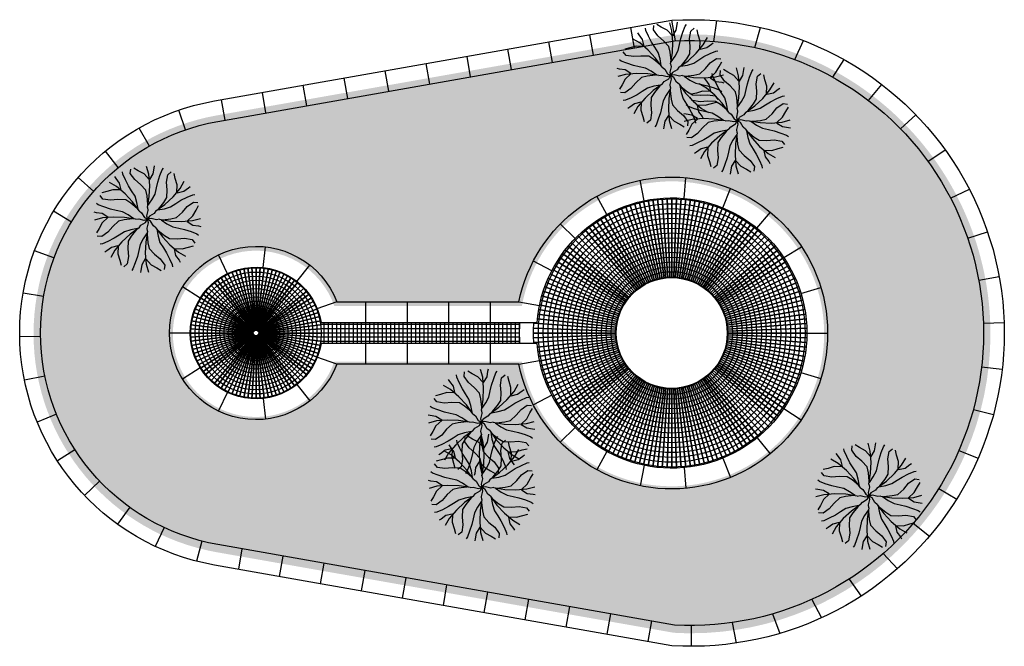
# Model space of a CAD drawing. Units: metres. Extents: x 12641 to 32874, y 21279 to 43894.
# Drawn here: x 17866 to 17873, y 21815 to 21820 of the extents above; entities that cross this region are included whole.
import ezdxf

# ---------------------------------------------------------------- set-up
doc = ezdxf.new("R2010")
doc.units = ezdxf.units.M
doc.layers.add('FOUNTAIN', color=120, linetype='Continuous')
doc.layers.add('TREES', color=94, linetype='Continuous')

# ---------------------------------------------------------------- blocks, each defined once
blk = doc.blocks.new('BRANCHZ', base_point=(0.5, 0.5))
for p, q in [((0.8758, 0.6211), (0.9341, 0.6629)), ((0.9341, 0.6629), (0.9759, 0.6586)), ((0.7756, 0.5166), (0.8297, 0.5667)), ((0.8297, 0.5667), (0.8758, 0.6211)), ((0.9298, 0.5334), (0.9591, 0.5878)), ((0.9591, 0.5878), (0.9842, 0.6293)), ((0.5334, 0.5083), (0.5, 0.5)), ((0.5835, 0.4958), (0.5335, 0.5083)), ((0.6126, 0.5001), (0.5835, 0.4958)), ((0.6126, 0.5001), (0.717, 0.4833)), ((0.6294, 0.4958), (0.6837, 0.4582)), ((0.6416, 0.496), (0.7213, 0.5041)), ((0.717, 0.4833), (0.8214, 0.479)), ((0.7213, 0.5041), (0.7756, 0.5166)), ((0.8214, 0.479), (0.9258, 0.4876)), ((0.8758, 0.4833), (0.9298, 0.5334)), ((0.8758, 0.479), (0.9298, 0.4457)), ((0.9258, 0.4876), (1.001, 0.5083)), ((0.6837, 0.4582), (0.7381, 0.4289)), ((0.7381, 0.4289), (0.7964, 0.4164)), ((0.7964, 0.4164), (0.8507, 0.4039)), ((0.8507, 0.4039), (0.9133, 0.3831)), ((0.9133, 0.3831), (0.9674, 0.3623)), ((0.9298, 0.4457), (0.9842, 0.4375)), ((0.9842, 0.4375), (1.005, 0.4332)), ((0.9674, 0.3623), (0.9842, 0.3498))]:
    blk.add_line(p, q)
blk = doc.blocks.new('treez')
at = {"xscale": 1.0159998984, "yscale": 1.0159998984, "zscale": 1.0159998984}
for rotation in [90, 45, 135, 180, 225, 315, 270]:
    blk.add_blockref('BRANCHZ', (0, 0), dxfattribs=dict(at, rotation=rotation))
blk.add_blockref('BRANCHZ', (0, 0), dxfattribs=at)

msp = doc.modelspace()

# ---------------------------------------------------------------- hatches: boundary and pattern name
at = {"layer": 'FOUNTAIN', "linetype": 'Continuous'}
h = msp.add_hatch(dxfattribs=at)
h.set_pattern_fill('AR-SAND', color=129, scale=0.05, angle=270, style=0)
h.set_pattern_definition([(307.5, (17995.2945, 21899.739485), (0.09634119, 0.003149668), [0, -0.076, 0, -0.085, 0, -0.08125]), (277.5, (17995.2945, 21899.73948), (0.1411073, -0.08848884), [0, -0.041, 0, -0.0685, 0, -0.02625]), (237.5, (17995.2945, 21899.800985), (0.000282953, -0.155707093), [0, -0.025, 0, -0.09, 0, -0.1175]), (227.5, (17995.2945, 21899.80098), (0.04388378, -0.15030633), [0, -0.0125, 0, -0.059, 0, -0.0675])])
h.paths.add_polyline_path([(17872.1615, 21817.2929), (17873.3615, 21817.2929, 0.431427), (17871.075, 21819.4496), (17867.7784, 21818.8686, 0.363995), (17866.4561, 21817.2929), (17867.4615, 21817.2929, -0.843039), (17868.6272, 21817.4929), (17869.9798, 21817.4929, -0.91252)])
h.paths.add_polyline_path([(17869.9798, 21817.0929), (17868.6272, 21817.0929, -0.843039), (17867.4615, 21817.2929), (17866.4561, 21817.2929, 0.363995), (17867.7784, 21815.7172), (17871.075, 21815.1363, 0.014604), (17871.2011, 21815.1326, 0.412784), (17873.3615, 21817.2828, 0.001169), (17873.3615, 21817.2929), (17872.1615, 21817.2929, -0.91252)])

# ---------------------------------------------------------------- linework, layer by layer
for p, q in [((17871.0877, 21819.4061), (17871.0616, 21819.5547)), ((17871.366, 21819.4027), (17871.3875, 21819.5515)), ((17870.4967, 21819.3028), (17870.4707, 21819.4505)), ((17870.7922, 21819.3549), (17870.7661, 21819.5026)), ((17871.6611, 21819.3585), (17871.7031, 21819.5028)), ((17870.2013, 21819.2508), (17870.1752, 21819.3985)), ((17871.9495, 21819.2721), (17872.0112, 21819.4091)), ((17869.6104, 21819.1466), (17869.5843, 21819.2943)), ((17869.9058, 21819.1987), (17869.8798, 21819.3464)), ((17869.3149, 21819.0945), (17869.2889, 21819.2423)), ((17872.2248, 21819.1443), (17872.3049, 21819.2714)), ((17869.0195, 21819.0425), (17868.9934, 21819.1902)), ((17868.4286, 21818.9383), (17868.4025, 21819.0861)), ((17868.724, 21818.9904), (17868.698, 21819.1381)), ((17872.4808, 21818.977), (17872.5778, 21819.0916)), ((17868.1331, 21818.8863), (17868.1071, 21819.034)), ((17867.8377, 21818.8342), (17867.8117, 21818.9819)), ((17867.5532, 21818.7649), (17867.5045, 21818.9068)), ((17872.7113, 21818.7729), (17872.8233, 21818.8729)), ((17867.2917, 21818.6472), (17867.2177, 21818.7776)), ((17867.0674, 21818.4926), (17866.9745, 21818.6111)), ((17872.9108, 21818.536), (17873.0356, 21818.6194)), ((17866.8905, 21818.3205), (17866.7771, 21818.4218)), ((17870.8636, 21818.2535), (17870.8331, 21818.4004)), ((17871.1505, 21818.2698), (17871.1642, 21818.4191)), ((17871.4298, 21818.2016), (17871.4864, 21818.3405)), ((17873.0742, 21818.2711), (17873.2094, 21818.3363)), ((17870.5938, 21818.1543), (17870.5218, 21818.2859)), ((17866.7289, 21818.0996), (17866.6009, 21818.1769)), ((17871.6766, 21818.0553), (17871.7736, 21818.1698)), ((17870.3647, 21817.9808), (17870.2575, 21818.0857)), ((17873.1972, 21817.9839), (17873.3401, 21818.0296)), ((17866.6036, 21817.84), (17866.4634, 21817.8923)), ((17868.1138, 21817.7709), (17868.1303, 21817.92)), ((17871.87, 21817.8438), (17871.9988, 21817.921)), ((17867.8549, 21817.7265), (17867.7896, 21817.8616)), ((17870.1961, 21817.7479), (17870.063, 21817.817)), ((17868.3567, 21817.671), (17868.4499, 21817.7885)), ((17873.2767, 21817.6808), (17873.4245, 21817.7062)), ((17866.5286, 21817.5618), (17866.381, 21817.5872)), ((17867.6592, 21817.5513), (17867.5321, 21817.631)), ((17871.9941, 21817.5831), (17872.1376, 21817.6269)), ((17868.6446, 21817.5238), (17868.4992, 21817.4724)), ((17868.8514, 21817.5238), (17868.8514, 21817.3738)), ((17869.1514, 21817.5238), (17869.1514, 21817.3738)), ((17869.4514, 21817.5238), (17869.4514, 21817.3738)), ((17869.7514, 21817.5238), (17869.7514, 21817.3592)), ((17869.9592, 21817.5238), (17870.1068, 21817.4965)), ((17873.3104, 21817.3689), (17873.4603, 21817.3735)), ((17866.5063, 21817.2745), (17866.3564, 21817.2722)), ((17867.5865, 21817.2988), (17867.4365, 21817.2988)), ((17872.0365, 21817.2988), (17872.1865, 21817.2988)), ((17868.8514, 21817.2238), (17868.8514, 21817.0738)), ((17869.1514, 21817.2238), (17869.1514, 21817.0738)), ((17869.4514, 21817.2238), (17869.4514, 21817.0738)), ((17869.7514, 21817.2238), (17869.7514, 21817.0738)), ((17868.6446, 21817.0738), (17868.4997, 21817.1251)), ((17869.9592, 21817.0738), (17870.1068, 21817.1011)), ((17867.6592, 21817.0464), (17867.5321, 21816.9666)), ((17873.2974, 21817.0553), (17873.4465, 21817.039)), ((17866.5376, 21816.988), (17866.3906, 21816.958)), ((17871.9941, 21817.0145), (17872.1376, 21816.9708)), ((17868.3567, 21816.9267), (17868.4499, 21816.8092)), ((17867.8549, 21816.8711), (17867.7896, 21816.7361)), ((17868.1138, 21816.8267), (17868.1303, 21816.6776)), ((17870.1961, 21816.8497), (17870.063, 21816.7806)), ((17871.8707, 21816.755), (17871.9952, 21816.6713)), ((17873.2382, 21816.7473), (17873.3836, 21816.7104)), ((17866.6213, 21816.7123), (17866.4824, 21816.6556)), ((17870.3647, 21816.6169), (17870.2575, 21816.512)), ((17871.677, 21816.5426), (17871.7717, 21816.4263)), ((17866.7547, 21816.4569), (17866.6285, 21816.3754)), ((17873.1342, 21816.4522), (17873.2731, 21816.3954)), ((17870.5938, 21816.4433), (17870.5218, 21816.3117)), ((17871.4298, 21816.396), (17871.4864, 21816.2572)), ((17870.8636, 21816.3441), (17870.8331, 21816.1973)), ((17871.1505, 21816.3279), (17871.1642, 21816.1785)), ((17866.933, 21816.2306), (17866.824, 21816.1271)), ((17872.9883, 21816.1765), (17873.118, 21816.1009)), ((17867.15, 21816.0412), (17867.062, 21815.9192)), ((17867.3984, 21815.8953), (17867.3345, 21815.759)), ((17872.8042, 21815.9263), (17872.9221, 21815.8334)), ((17867.6695, 21815.7978), (17867.6319, 21815.6521)), ((17867.9599, 21815.7419), (17867.9339, 21815.5942)), ((17868.2554, 21815.6898), (17868.2293, 21815.5421)), ((17872.5867, 21815.707), (17872.6905, 21815.5985)), ((17868.5508, 21815.6378), (17868.5247, 21815.4898)), ((17868.8463, 21815.5857), (17868.8202, 21815.4377)), ((17869.1417, 21815.5336), (17869.1156, 21815.3858)), ((17869.4371, 21815.4816), (17869.4111, 21815.3337)), ((17872.3411, 21815.5228), (17872.4288, 21815.4009)), ((17869.7326, 21815.4295), (17869.7065, 21815.2815)), ((17870.028, 21815.3774), (17870.0019, 21815.2294)), ((17870.3235, 21815.3254), (17870.2974, 21815.1774)), ((17872.0733, 21815.3771), (17872.1433, 21815.2442)), ((17870.6189, 21815.2733), (17870.5928, 21815.1253)), ((17871.7897, 21815.2722), (17871.8405, 21815.1308)), ((17870.9144, 21815.2212), (17870.8883, 21815.0732)), ((17871.2011, 21815.1885), (17871.2011, 21815.0385)), ((17871.4965, 21815.2092), (17871.5272, 21815.0621))]:
    msp.add_line(p, q, dxfattribs=at)
at = {"layer": 'FOUNTAIN', "color": 156, "linetype": 'Continuous'}
for p, q in [((17870.9379, 21817.6792), (17870.7602, 21818.2261)), ((17870.7602, 21818.2261), (17870.9379, 21817.6792)), ((17870.9513, 21817.6833), (17870.7928, 21818.2361)), ((17870.7928, 21818.2361), (17870.9513, 21817.6833)), ((17870.9647, 21817.6869), (17870.8256, 21818.2449)), ((17870.8256, 21818.2449), (17870.9647, 21817.6869)), ((17870.9783, 21817.6901), (17870.8588, 21818.2525)), ((17870.8588, 21818.2525), (17870.9783, 21817.6901)), ((17870.9921, 21817.6928), (17870.8922, 21818.259)), ((17870.8922, 21818.259), (17870.9921, 21817.6928)), ((17871.0058, 21817.6949), (17870.9258, 21818.2643)), ((17870.9258, 21818.2643), (17871.0058, 21817.6949)), ((17871.0197, 21817.6966), (17870.9596, 21818.2685)), ((17870.9596, 21818.2685), (17871.0197, 21817.6966)), ((17871.0336, 21817.6979), (17870.9935, 21818.2715)), ((17870.9935, 21818.2715), (17871.0336, 21817.6979)), ((17871.0476, 21817.6986), (17871.0275, 21818.2732)), ((17871.0275, 21818.2732), (17871.0476, 21817.6986)), ((17871.0615, 21817.6988), (17871.0615, 21818.2738)), ((17871.0615, 21818.2738), (17871.0615, 21817.6988)), ((17871.0755, 21817.6986), (17871.0955, 21818.2732)), ((17871.0955, 21818.2732), (17871.0755, 21817.6986)), ((17871.0894, 21817.6979), (17871.1295, 21818.2715)), ((17871.1295, 21818.2715), (17871.0894, 21817.6979)), ((17871.1033, 21817.6966), (17871.1634, 21818.2685)), ((17871.1634, 21818.2685), (17871.1033, 21817.6966)), ((17871.1172, 21817.6949), (17871.1972, 21818.2643)), ((17871.1972, 21818.2643), (17871.1172, 21817.6949)), ((17871.131, 21817.6928), (17871.2308, 21818.259)), ((17871.2308, 21818.259), (17871.131, 21817.6928)), ((17871.1447, 21817.6901), (17871.2642, 21818.2525)), ((17871.2642, 21818.2525), (17871.1447, 21817.6901)), ((17871.1583, 21817.6869), (17871.2974, 21818.2449)), ((17871.2974, 21818.2449), (17871.1583, 21817.6869)), ((17871.1718, 21817.6833), (17871.3303, 21818.2361)), ((17871.3303, 21818.2361), (17871.1718, 21817.6833)), ((17871.1851, 21817.6792), (17871.3628, 21818.2261)), ((17871.3628, 21818.2261), (17871.1851, 21817.6792)), ((17870.8737, 21817.652), (17870.6038, 21818.1597)), ((17870.6038, 21818.1597), (17870.8737, 21817.652)), ((17870.8862, 21817.6583), (17870.6341, 21818.1752)), ((17870.6341, 21818.1752), (17870.8862, 21817.6583)), ((17870.8988, 21817.6642), (17870.6649, 21818.1895)), ((17870.6649, 21818.1895), (17870.8988, 21817.6642)), ((17870.9117, 21817.6697), (17870.6963, 21818.2028)), ((17870.6963, 21818.2028), (17870.9117, 21817.6697)), ((17870.9247, 21817.6747), (17870.728, 21818.215)), ((17870.728, 21818.215), (17870.9247, 21817.6747)), ((17871.1983, 21817.6747), (17871.395, 21818.215)), ((17871.395, 21818.215), (17871.1983, 21817.6747)), ((17871.2114, 21817.6697), (17871.4268, 21818.2028)), ((17871.4268, 21818.2028), (17871.2114, 21817.6697)), ((17871.2242, 21817.6642), (17871.4581, 21818.1895)), ((17871.4581, 21818.1895), (17871.2242, 21817.6642)), ((17871.2369, 21817.6583), (17871.4889, 21818.1752)), ((17871.4889, 21818.1752), (17871.2369, 21817.6583)), ((17871.2493, 21817.652), (17871.5192, 21818.1597)), ((17871.5192, 21818.1597), (17871.2493, 21817.652)), ((17870.8264, 21817.6224), (17870.4884, 21818.0876)), ((17870.4884, 21818.0876), (17870.8264, 21817.6224)), ((17870.8378, 21817.6304), (17870.5163, 21818.1071)), ((17870.5163, 21818.1071), (17870.8378, 21817.6304)), ((17870.8495, 21817.638), (17870.5448, 21818.1257)), ((17870.5448, 21818.1257), (17870.8495, 21817.638)), ((17870.8615, 21817.6452), (17870.574, 21818.1432)), ((17870.574, 21818.1432), (17870.8615, 21817.6452)), ((17871.2615, 21817.6452), (17871.549, 21818.1432)), ((17871.549, 21818.1432), (17871.2615, 21817.6452)), ((17871.2735, 21817.638), (17871.5782, 21818.1257)), ((17871.5782, 21818.1257), (17871.2735, 21817.638)), ((17871.2852, 21817.6304), (17871.6067, 21818.1071)), ((17871.6067, 21818.1071), (17871.2852, 21817.6304)), ((17871.2966, 21817.6224), (17871.6346, 21818.0876)), ((17871.6346, 21818.0876), (17871.2966, 21817.6224)), ((17870.7939, 21817.5961), (17870.4091, 21818.0234)), ((17870.4091, 21818.0234), (17870.7939, 21817.5961)), ((17870.8044, 21817.6052), (17870.4348, 21818.0457)), ((17870.4348, 21818.0457), (17870.8044, 21817.6052)), ((17870.8152, 21817.614), (17870.4612, 21818.0671)), ((17870.4612, 21818.0671), (17870.8152, 21817.614)), ((17871.3078, 21817.614), (17871.6618, 21818.0671)), ((17871.6618, 21818.0671), (17871.3078, 21817.614)), ((17871.3186, 21817.6052), (17871.6882, 21818.0457)), ((17871.6882, 21818.0457), (17871.3186, 21817.6052)), ((17871.3292, 21817.5961), (17871.7139, 21818.0234)), ((17871.7139, 21818.0234), (17871.3292, 21817.5961)), ((17870.7643, 21817.5665), (17870.3369, 21817.9512)), ((17870.3369, 21817.9512), (17870.7643, 21817.5665)), ((17870.7738, 21817.5767), (17870.3602, 21817.9761)), ((17870.3602, 21817.9761), (17870.7738, 21817.5767)), ((17870.7837, 21817.5866), (17870.3842, 21818.0002)), ((17870.3842, 21818.0002), (17870.7837, 21817.5866)), ((17871.3394, 21817.5866), (17871.7388, 21818.0002)), ((17871.7388, 21818.0002), (17871.3394, 21817.5866)), ((17871.3493, 21817.5767), (17871.7629, 21817.9761)), ((17871.7629, 21817.9761), (17871.3493, 21817.5767)), ((17871.3588, 21817.5665), (17871.7861, 21817.9512)), ((17871.7861, 21817.9512), (17871.3588, 21817.5665)), ((17870.7379, 21817.5339), (17870.2727, 21817.8719)), ((17870.2727, 21817.8719), (17870.7379, 21817.5339)), ((17870.7463, 21817.5451), (17870.2932, 21817.8991)), ((17870.2932, 21817.8991), (17870.7463, 21817.5451)), ((17870.7551, 21817.5559), (17870.3146, 21817.9255)), ((17870.3146, 21817.9255), (17870.7551, 21817.5559)), ((17871.3679, 21817.5559), (17871.8084, 21817.9255)), ((17871.8084, 21817.9255), (17871.3679, 21817.5559)), ((17871.3767, 21817.5451), (17871.8298, 21817.8991)), ((17871.8298, 21817.8991), (17871.3767, 21817.5451)), ((17871.3851, 21817.5339), (17871.8503, 21817.8719)), ((17871.8503, 21817.8719), (17871.3851, 21817.5339)), ((17870.7223, 21817.5108), (17870.2347, 21817.8155)), ((17870.2347, 21817.8155), (17870.7223, 21817.5108)), ((17870.7299, 21817.5225), (17870.2532, 21817.844)), ((17870.2532, 21817.844), (17870.7299, 21817.5225)), ((17871.3931, 21817.5225), (17871.8698, 21817.844)), ((17871.8698, 21817.844), (17871.3931, 21817.5225)), ((17871.4007, 21817.5108), (17871.8884, 21817.8155)), ((17871.8884, 21817.8155), (17871.4007, 21817.5108)), ((17867.8593, 21817.7286), (17868.053, 21817.3169)), ((17868.053, 21817.3169), (17867.8593, 21817.7286)), ((17867.8867, 21817.7405), (17868.0542, 21817.3174)), ((17868.0542, 21817.3174), (17867.8867, 21817.7405)), ((17867.9147, 21817.7506), (17868.0553, 21817.3178)), ((17868.0553, 21817.3178), (17867.9147, 21817.7506)), ((17867.9434, 21817.7589), (17868.0565, 21817.3182)), ((17868.0565, 21817.3182), (17867.9434, 21817.7589)), ((17867.9725, 21817.7654), (17868.0578, 21817.3185)), ((17868.0578, 21817.3185), (17867.9725, 21817.7654)), ((17868.002, 21817.7701), (17868.059, 21817.3187)), ((17868.059, 21817.3187), (17868.002, 21817.7701)), ((17868.0317, 21817.7729), (17868.0603, 21817.3188)), ((17868.0603, 21817.3188), (17868.0317, 21817.7729)), ((17868.0615, 21817.7738), (17868.0615, 21817.3188)), ((17868.0615, 21817.3188), (17868.0615, 21817.7738)), ((17868.0913, 21817.7729), (17868.0628, 21817.3188)), ((17868.0628, 21817.3188), (17868.0913, 21817.7729)), ((17868.121, 21817.7701), (17868.064, 21817.3187)), ((17868.064, 21817.3187), (17868.121, 21817.7701)), ((17868.1505, 21817.7654), (17868.0653, 21817.3185)), ((17868.0653, 21817.3185), (17868.1505, 21817.7654)), ((17868.1796, 21817.7589), (17868.0665, 21817.3182)), ((17868.0665, 21817.3182), (17868.1796, 21817.7589)), ((17868.2083, 21817.7506), (17868.0677, 21817.3178)), ((17868.0677, 21817.3178), (17868.2083, 21817.7506)), ((17868.2364, 21817.7405), (17868.0689, 21817.3174)), ((17868.0689, 21817.3174), (17868.2364, 21817.7405)), ((17868.2638, 21817.7286), (17868.07, 21817.3169)), ((17868.07, 21817.3169), (17868.2638, 21817.7286)), ((17870.7083, 21817.4866), (17870.2006, 21817.7566)), ((17870.2006, 21817.7566), (17870.7083, 21817.4866)), ((17870.7151, 21817.4988), (17870.2171, 21817.7863)), ((17870.2171, 21817.7863), (17870.7151, 21817.4988)), ((17871.4079, 21817.4988), (17871.9059, 21817.7863)), ((17871.9059, 21817.7863), (17871.4079, 21817.4988)), ((17871.4147, 21817.4866), (17871.9224, 21817.7566)), ((17871.9224, 21817.7566), (17871.4147, 21817.4866)), ((17867.7587, 21817.6648), (17868.0488, 21817.3142)), ((17868.0488, 21817.3142), (17867.7587, 21817.6648)), ((17867.7823, 21817.6831), (17868.0498, 21817.315)), ((17868.0498, 21817.315), (17867.7823, 21817.6831)), ((17867.807, 21817.6999), (17868.0508, 21817.3157)), ((17868.0508, 21817.3157), (17867.807, 21817.6999)), ((17867.8327, 21817.7151), (17868.0519, 21817.3164)), ((17868.0519, 21817.3164), (17867.8327, 21817.7151)), ((17868.0712, 21817.3164), (17868.2903, 21817.7151)), ((17868.316, 21817.6999), (17868.0722, 21817.3157)), ((17868.0722, 21817.3157), (17868.316, 21817.6999)), ((17868.3407, 21817.6831), (17868.0733, 21817.315)), ((17868.0733, 21817.315), (17868.3407, 21817.6831)), ((17868.3643, 21817.6648), (17868.0743, 21817.3142)), ((17868.0743, 21817.3142), (17868.3643, 21817.6648)), ((17868.2903, 21817.7151), (17868.1097, 21817.3865)), ((17870.6906, 21817.4487), (17870.1575, 21817.6641)), ((17870.1575, 21817.6641), (17870.6906, 21817.4487)), ((17870.6961, 21817.4615), (17870.1708, 21817.6954)), ((17870.1708, 21817.6954), (17870.6961, 21817.4615)), ((17870.702, 21817.4742), (17870.1852, 21817.7262)), ((17870.1852, 21817.7262), (17870.702, 21817.4742)), ((17871.421, 21817.4742), (17871.9378, 21817.7262)), ((17871.9378, 21817.7262), (17871.421, 21817.4742)), ((17871.4269, 21817.4615), (17871.9522, 21817.6954)), ((17871.9522, 21817.6954), (17871.4269, 21817.4615)), ((17871.4324, 21817.4487), (17871.9655, 21817.6641)), ((17871.9655, 21817.6641), (17871.4324, 21817.4487)), ((17867.6955, 21817.6016), (17868.0461, 21817.3116)), ((17868.0461, 21817.3116), (17867.6955, 21817.6016)), ((17867.7153, 21817.624), (17868.0469, 21817.3125)), ((17868.0469, 21817.3125), (17867.7153, 21817.624)), ((17867.7364, 21817.6451), (17868.0478, 21817.3134)), ((17868.0478, 21817.3134), (17867.7364, 21817.6451)), ((17868.3867, 21817.6451), (17868.0752, 21817.3134)), ((17868.0752, 21817.3134), (17868.3867, 21817.6451)), ((17868.4078, 21817.624), (17868.0761, 21817.3125)), ((17868.0761, 21817.3125), (17868.4078, 21817.624)), ((17868.0769, 21817.3116), (17868.4275, 21817.6016)), ((17868.4275, 21817.6016), (17868.1386, 21817.3626)), ((17870.6811, 21817.4224), (17870.1342, 21817.6001)), ((17870.1342, 21817.6001), (17870.6811, 21817.4224)), ((17870.6856, 21817.4356), (17870.1453, 21817.6323)), ((17870.1453, 21817.6323), (17870.6856, 21817.4356)), ((17871.4374, 21817.4356), (17871.9777, 21817.6323)), ((17871.9777, 21817.6323), (17871.4374, 21817.4356)), ((17871.4419, 21817.4224), (17871.9888, 21817.6001)), ((17871.9888, 21817.6001), (17871.4419, 21817.4224)), ((17867.6453, 21817.5277), (17868.044, 21817.3085)), ((17868.044, 21817.3085), (17867.6453, 21817.5277)), ((17867.6605, 21817.5533), (17868.0446, 21817.3095)), ((17868.0446, 21817.3095), (17867.6605, 21817.5533)), ((17867.6772, 21817.578), (17868.0453, 21817.3106)), ((17868.0453, 21817.3106), (17867.6772, 21817.578)), ((17868.4458, 21817.578), (17868.0777, 21817.3106)), ((17868.0777, 21817.3106), (17868.4458, 21817.578)), ((17868.4626, 21817.5533), (17868.0784, 21817.3095)), ((17868.0784, 21817.3095), (17868.4626, 21817.5533)), ((17868.4778, 21817.5277), (17868.079, 21817.3085)), ((17868.079, 21817.3085), (17868.4778, 21817.5277)), ((17870.6734, 21817.3956), (17870.1155, 21817.5347)), ((17870.1155, 21817.5347), (17870.6734, 21817.3956)), ((17870.677, 21817.4091), (17870.1243, 21817.5676)), ((17870.1243, 21817.5676), (17870.677, 21817.4091)), ((17871.446, 21817.4091), (17871.9987, 21817.5676)), ((17871.9987, 21817.5676), (17871.446, 21817.4091)), ((17871.4496, 21817.3956), (17872.0076, 21817.5347)), ((17872.0076, 21817.5347), (17871.4496, 21817.3956)), ((17867.6098, 21817.4456), (17868.0425, 21817.305)), ((17868.0425, 21817.305), (17867.6098, 21817.4456)), ((17867.6199, 21817.4737), (17867.9685, 21817.3356)), ((17868.0429, 21817.3062), (17867.6199, 21817.4737)), ((17867.6317, 21817.5011), (17867.971, 21817.3414)), ((17868.0434, 21817.3073), (17867.6317, 21817.5011)), ((17868.0796, 21817.3073), (17868.4913, 21817.5011)), ((17868.4985, 21817.4718), (17868.0801, 21817.3062)), ((17868.0801, 21817.3062), (17868.4985, 21817.4718)), ((17868.5133, 21817.4456), (17868.0805, 21817.305)), ((17868.0805, 21817.305), (17868.5133, 21817.4456)), ((17868.4913, 21817.5011), (17868.152, 21817.3414)), ((17870.6676, 21817.3683), (17870.1013, 21817.4681)), ((17870.1013, 21817.4681), (17870.6676, 21817.3683)), ((17870.6703, 21817.382), (17870.1078, 21817.5015)), ((17870.1078, 21817.5015), (17870.6703, 21817.382)), ((17871.4528, 21817.382), (17872.0152, 21817.5015)), ((17872.0152, 21817.5015), (17871.4528, 21817.382)), ((17871.4554, 21817.3683), (17872.0217, 21817.4681)), ((17872.0217, 21817.4681), (17871.4554, 21817.3683)), ((17867.5949, 21817.3878), (17868.0419, 21817.3026)), ((17868.0419, 21817.3026), (17867.5949, 21817.3878)), ((17867.6014, 21817.417), (17868.0421, 21817.3038)), ((17868.0421, 21817.3038), (17867.6014, 21817.417)), ((17868.5216, 21817.417), (17868.0809, 21817.3038)), ((17868.0809, 21817.3038), (17868.5216, 21817.417)), ((17868.5281, 21817.3878), (17868.0812, 21817.3026)), ((17868.0812, 21817.3026), (17868.5281, 21817.3878)), ((17868.5514, 21817.3738), (17868.5514, 21817.2238)), ((17868.5814, 21817.3738), (17868.5814, 21817.2238)), ((17868.6114, 21817.3738), (17868.6114, 21817.2238)), ((17868.6414, 21817.3738), (17868.6414, 21817.2238)), ((17868.6714, 21817.3738), (17868.6714, 21817.2238)), ((17868.7014, 21817.3738), (17868.7014, 21817.2238)), ((17868.7314, 21817.3738), (17868.7314, 21817.2238)), ((17868.7614, 21817.3738), (17868.7614, 21817.2238)), ((17868.7914, 21817.3738), (17868.7914, 21817.2238)), ((17868.8214, 21817.3738), (17868.8214, 21817.2238)), ((17868.8514, 21817.3738), (17868.8514, 21817.2238)), ((17868.8814, 21817.3738), (17868.8814, 21817.2238)), ((17868.9114, 21817.3738), (17868.9114, 21817.2238)), ((17868.9414, 21817.3738), (17868.9414, 21817.2238)), ((17868.9714, 21817.3738), (17868.9714, 21817.2238)), ((17869.0014, 21817.3738), (17869.0014, 21817.2238)), ((17869.0314, 21817.3738), (17869.0314, 21817.2238)), ((17869.0614, 21817.3738), (17869.0614, 21817.2238)), ((17869.0914, 21817.3738), (17869.0914, 21817.2238)), ((17869.1214, 21817.3738), (17869.1214, 21817.2238)), ((17869.1514, 21817.3738), (17869.1514, 21817.2238)), ((17869.1814, 21817.3738), (17869.1814, 21817.2238)), ((17869.2114, 21817.3738), (17869.2114, 21817.2238)), ((17869.2414, 21817.3738), (17869.2414, 21817.2238)), ((17869.2714, 21817.3738), (17869.2714, 21817.2238)), ((17869.3014, 21817.3738), (17869.3014, 21817.2238)), ((17869.3314, 21817.3738), (17869.3314, 21817.2238)), ((17869.3614, 21817.3738), (17869.3614, 21817.2238)), ((17869.3914, 21817.3738), (17869.3914, 21817.2238)), ((17869.4214, 21817.3738), (17869.4214, 21817.2238)), ((17869.4514, 21817.3738), (17869.4514, 21817.2238)), ((17869.4814, 21817.3738), (17869.4814, 21817.2238)), ((17869.5114, 21817.3738), (17869.5114, 21817.2238)), ((17869.5414, 21817.3738), (17869.5414, 21817.2238)), ((17869.5714, 21817.3738), (17869.5714, 21817.2238)), ((17869.6014, 21817.3738), (17869.6014, 21817.2238)), ((17869.6314, 21817.3738), (17869.6314, 21817.2238)), ((17869.6614, 21817.3738), (17869.6614, 21817.2238)), ((17869.6914, 21817.3738), (17869.6914, 21817.2238)), ((17869.7214, 21817.3738), (17869.7214, 21817.2238)), ((17869.7514, 21817.3738), (17869.7514, 21817.2238)), ((17869.7814, 21817.3738), (17869.7814, 21817.2238)), ((17869.8114, 21817.3738), (17869.8114, 21817.2238)), ((17869.8414, 21817.3738), (17869.8414, 21817.2238)), ((17869.8714, 21817.3738), (17869.8714, 21817.2238)), ((17869.9014, 21817.3738), (17869.9014, 21817.2238)), ((17869.9314, 21817.3738), (17869.9314, 21817.2238)), ((17869.9614, 21817.3738), (17869.9614, 21817.2238)), ((17870.6637, 21817.3406), (17870.0919, 21817.4007)), ((17870.0919, 21817.4007), (17870.6637, 21817.3406)), ((17870.6654, 21817.3545), (17870.096, 21817.4345)), ((17870.096, 21817.4345), (17870.6654, 21817.3545)), ((17871.4576, 21817.3545), (17872.027, 21817.4345)), ((17872.027, 21817.4345), (17871.4576, 21817.3545)), ((17871.4593, 21817.3406), (17872.0312, 21817.4007)), ((17872.0312, 21817.4007), (17871.4593, 21817.3406)), ((17867.5875, 21817.3287), (17868.0416, 21817.3001)), ((17868.0416, 21817.3001), (17867.5875, 21817.3287)), ((17867.5903, 21817.3584), (17868.0417, 21817.3013)), ((17868.0417, 21817.3013), (17867.5903, 21817.3584)), ((17868.5278, 21817.3577), (17868.0814, 21817.3013)), ((17868.0814, 21817.3013), (17868.5278, 21817.3577)), ((17868.5306, 21817.3283), (17868.0815, 21817.3001)), ((17868.0815, 21817.3001), (17868.5306, 21817.3283)), ((17869.9631, 21817.3592), (17868.5276, 21817.3592)), ((17869.9618, 21817.329), (17868.5305, 21817.329)), ((17870.062, 21817.3337), (17870.6618, 21817.3128)), ((17870.6618, 21817.3128), (17870.0621, 21817.3337)), ((17870.0639, 21817.3686), (17870.6625, 21817.3267)), ((17870.6625, 21817.3267), (17870.064, 21817.3686)), ((17871.4605, 21817.3267), (17872.0341, 21817.3668)), ((17872.0341, 21817.3668), (17871.4605, 21817.3267)), ((17871.4613, 21817.3128), (17872.0359, 21817.3329)), ((17872.0359, 21817.3329), (17871.4613, 21817.3128)), ((17867.9615, 21817.2988), (17867.5865, 21817.2988)), ((17867.5865, 21817.2988), (17868.0415, 21817.2988)), ((17868.0416, 21817.2976), (17867.5875, 21817.269)), ((17867.5875, 21817.269), (17868.0416, 21817.2976)), ((17868.0417, 21817.2963), (17867.5903, 21817.2393)), ((17867.5903, 21817.2393), (17868.0417, 21817.2963)), ((17867.5949, 21817.2098), (17868.0419, 21817.2951)), ((17868.0421, 21817.2939), (17867.6014, 21817.1807)), ((17867.6014, 21817.1807), (17868.0421, 21817.2939)), ((17868.0425, 21817.2926), (17867.6098, 21817.152)), ((17867.6098, 21817.152), (17868.0425, 21817.2926)), ((17868.0429, 21817.2915), (17867.6199, 21817.124)), ((17867.6199, 21817.124), (17868.0429, 21817.2915)), ((17868.0434, 21817.2903), (17867.6317, 21817.0966)), ((17867.6317, 21817.0966), (17868.0434, 21817.2903)), ((17868.044, 21817.2892), (17867.6453, 21817.07)), ((17867.6453, 21817.07), (17868.044, 21817.2892)), ((17868.0446, 21817.2881), (17867.6605, 21817.0443)), ((17867.6605, 21817.0443), (17868.0446, 21817.2881)), ((17868.0453, 21817.2871), (17867.6772, 21817.0196)), ((17867.6772, 21817.0196), (17868.0453, 21817.2871)), ((17868.0461, 21817.2861), (17867.6955, 21816.9961)), ((17867.6955, 21816.9961), (17868.0461, 21817.2861)), ((17868.0469, 21817.2851), (17867.7153, 21816.9737)), ((17867.7153, 21816.9737), (17868.0469, 21817.2851)), ((17868.0478, 21817.2842), (17867.7364, 21816.9526)), ((17867.7364, 21816.9526), (17868.0478, 21817.2842)), ((17868.0488, 21817.2834), (17867.7587, 21816.9328)), ((17867.7587, 21816.9328), (17868.0488, 21817.2834)), ((17868.0498, 21817.2826), (17867.7823, 21816.9145)), ((17867.7823, 21816.9145), (17868.0498, 21817.2826)), ((17867.807, 21816.8978), (17868.0508, 21817.2819)), ((17868.0519, 21817.2813), (17867.8327, 21816.8826)), ((17867.8327, 21816.8826), (17868.0519, 21817.2813)), ((17868.053, 21817.2807), (17867.8593, 21816.869)), ((17867.8593, 21816.869), (17868.053, 21817.2807)), ((17868.0542, 21817.2802), (17867.8867, 21816.8572)), ((17867.8867, 21816.8572), (17868.0542, 21817.2802)), ((17868.0553, 21817.2798), (17867.9147, 21816.8471)), ((17867.9147, 21816.8471), (17868.0553, 21817.2798)), ((17868.0565, 21817.2795), (17867.9434, 21816.8388)), ((17867.9434, 21816.8388), (17868.0565, 21817.2795)), ((17868.0578, 21817.2792), (17867.9725, 21816.8322)), ((17867.9725, 21816.8322), (17868.0578, 21817.2792)), ((17868.059, 21817.279), (17868.002, 21816.8276)), ((17868.002, 21816.8276), (17868.059, 21817.279)), ((17868.0603, 21817.2789), (17868.0317, 21816.8248)), ((17868.0317, 21816.8248), (17868.0603, 21817.2789)), ((17868.0615, 21817.2788), (17868.0615, 21816.8238)), ((17868.0615, 21816.8238), (17868.0615, 21817.2788)), ((17868.0628, 21817.2789), (17868.0913, 21816.8248)), ((17868.0913, 21816.8248), (17868.0628, 21817.2789)), ((17868.064, 21817.279), (17868.121, 21816.8276)), ((17868.121, 21816.8276), (17868.064, 21817.279)), ((17868.0653, 21817.2792), (17868.1505, 21816.8322)), ((17868.1505, 21816.8322), (17868.0653, 21817.2792)), ((17868.0665, 21817.2795), (17868.1796, 21816.8388)), ((17868.1796, 21816.8388), (17868.0665, 21817.2795)), ((17868.0677, 21817.2798), (17868.2083, 21816.8471)), ((17868.2083, 21816.8471), (17868.0677, 21817.2798)), ((17868.0689, 21817.2802), (17868.2364, 21816.8572)), ((17868.2364, 21816.8572), (17868.0689, 21817.2802)), ((17868.07, 21817.2807), (17868.2638, 21816.869)), ((17868.2638, 21816.869), (17868.07, 21817.2807)), ((17868.0712, 21817.2813), (17868.2903, 21816.8826)), ((17868.2903, 21816.8826), (17868.0712, 21817.2813)), ((17868.0722, 21817.2819), (17868.316, 21816.8978)), ((17868.316, 21816.8978), (17868.0722, 21817.2819)), ((17868.0733, 21817.2826), (17868.3407, 21816.9145)), ((17868.3407, 21816.9145), (17868.0733, 21817.2826)), ((17868.0743, 21817.2834), (17868.3643, 21816.9328)), ((17868.3643, 21816.9328), (17868.0743, 21817.2834)), ((17868.0752, 21817.2842), (17868.3867, 21816.9526)), ((17868.3867, 21816.9526), (17868.0752, 21817.2842)), ((17868.0761, 21817.2851), (17868.4078, 21816.9737)), ((17868.4078, 21816.9737), (17868.0761, 21817.2851)), ((17868.0769, 21817.2861), (17868.4275, 21816.9961)), ((17868.4275, 21816.9961), (17868.0769, 21817.2861)), ((17868.0777, 21817.2871), (17868.4458, 21817.0196)), ((17868.4458, 21817.0196), (17868.0777, 21817.2871)), ((17868.0784, 21817.2881), (17868.4626, 21817.0443)), ((17868.4626, 21817.0443), (17868.0784, 21817.2881)), ((17868.079, 21817.2892), (17868.4778, 21817.07)), ((17868.4778, 21817.07), (17868.079, 21817.2892)), ((17868.0796, 21817.2903), (17868.4913, 21817.0966)), ((17868.4913, 21817.0966), (17868.0796, 21817.2903)), ((17868.0801, 21817.2915), (17868.5032, 21817.124)), ((17868.5032, 21817.124), (17868.0801, 21817.2915)), ((17868.0805, 21817.2926), (17868.5133, 21817.152)), ((17868.5133, 21817.152), (17868.0805, 21817.2926)), ((17868.0809, 21817.2939), (17868.5216, 21817.1807)), ((17868.5216, 21817.1807), (17868.0809, 21817.2939)), ((17868.0812, 21817.2951), (17868.5281, 21817.2098)), ((17868.5281, 21817.2098), (17868.0812, 21817.2951)), ((17868.0814, 21817.2963), (17868.5278, 21817.2399)), ((17868.5278, 21817.2399), (17868.0814, 21817.2963)), ((17868.0815, 21817.2988), (17868.5315, 21817.2988)), ((17868.0815, 21817.2976), (17868.5306, 21817.2693)), ((17868.5306, 21817.2693), (17868.0815, 21817.2976)), ((17868.5315, 21817.2988), (17868.1615, 21817.2988)), ((17869.9631, 21817.2384), (17868.5276, 21817.2384)), ((17869.9618, 21817.2686), (17868.5305, 21817.2686)), ((17869.9614, 21817.2988), (17868.5315, 21817.2988)), ((17870.6615, 21817.2988), (17870.0614, 21817.2988)), ((17870.0615, 21817.2988), (17870.6615, 21817.2988)), ((17870.6618, 21817.2849), (17870.062, 21817.2639)), ((17870.0621, 21817.2639), (17870.6618, 21817.2849)), ((17870.6625, 21817.2709), (17870.0639, 21817.2291)), ((17870.064, 21817.2291), (17870.6625, 21817.2709)), ((17870.0919, 21817.1969), (17870.6637, 21817.257)), ((17870.6637, 21817.257), (17870.0919, 21817.1969)), ((17870.096, 21817.1631), (17870.6654, 21817.2432)), ((17870.6654, 21817.2432), (17870.096, 21817.1631)), ((17872.027, 21817.1631), (17871.4576, 21817.2432)), ((17871.4576, 21817.2432), (17872.027, 21817.1631)), ((17872.0312, 21817.1969), (17871.4593, 21817.257)), ((17871.4593, 21817.257), (17872.0312, 21817.1969)), ((17872.0341, 21817.2308), (17871.4605, 21817.2709)), ((17871.4605, 21817.2709), (17872.0341, 21817.2308)), ((17872.0359, 21817.2648), (17871.4613, 21817.2849)), ((17871.4613, 21817.2849), (17872.0359, 21817.2648)), ((17871.4615, 21817.2988), (17872.0365, 21817.2988)), ((17872.0365, 21817.2988), (17871.4615, 21817.2988)), ((17868.0079, 21817.2144), (17867.807, 21816.8978)), ((17870.1013, 21817.1295), (17870.6676, 21817.2294)), ((17870.6676, 21817.2294), (17870.1013, 21817.1295)), ((17870.1078, 21817.0961), (17870.6703, 21817.2157)), ((17870.6703, 21817.2157), (17870.1078, 21817.0961)), ((17870.1155, 21817.063), (17870.6734, 21817.2021)), ((17870.6734, 21817.2021), (17870.1155, 21817.063)), ((17870.1243, 21817.0301), (17870.677, 21817.1886)), ((17870.677, 21817.1886), (17870.1243, 21817.0301)), ((17870.1342, 21816.9975), (17870.6811, 21817.1752)), ((17870.6811, 21817.1752), (17870.1342, 21816.9975)), ((17870.1453, 21816.9654), (17870.6856, 21817.162)), ((17870.6856, 21817.162), (17870.1453, 21816.9654)), ((17871.9777, 21816.9654), (17871.4374, 21817.162)), ((17871.4374, 21817.162), (17871.9777, 21816.9654)), ((17871.9888, 21816.9975), (17871.4419, 21817.1752)), ((17871.4419, 21817.1752), (17871.9888, 21816.9975)), ((17871.9987, 21817.0301), (17871.446, 21817.1886)), ((17871.446, 21817.1886), (17871.9987, 21817.0301)), ((17872.0076, 21817.063), (17871.4496, 21817.2021)), ((17871.4496, 21817.2021), (17872.0076, 21817.063)), ((17872.0152, 21817.0961), (17871.4528, 21817.2157)), ((17871.4528, 21817.2157), (17872.0152, 21817.0961)), ((17872.0217, 21817.1295), (17871.4554, 21817.2294)), ((17871.4554, 21817.2294), (17872.0217, 21817.1295)), ((17870.1575, 21816.9336), (17870.6906, 21817.149)), ((17870.6906, 21817.149), (17870.1575, 21816.9336)), ((17870.1708, 21816.9023), (17870.6961, 21817.1361)), ((17870.6961, 21817.1361), (17870.1708, 21816.9023)), ((17870.1852, 21816.8714), (17870.702, 21817.1235)), ((17870.702, 21817.1235), (17870.1852, 21816.8714)), ((17870.2006, 21816.8411), (17870.7083, 21817.111)), ((17870.7083, 21817.111), (17870.2006, 21816.8411)), ((17870.2171, 21816.8113), (17870.7151, 21817.0988)), ((17870.7151, 21817.0988), (17870.2171, 21816.8113)), ((17871.9059, 21816.8113), (17871.4079, 21817.0988)), ((17871.4079, 21817.0988), (17871.9059, 21816.8113)), ((17871.9224, 21816.8411), (17871.4147, 21817.111)), ((17871.4147, 21817.111), (17871.9224, 21816.8411)), ((17871.9378, 21816.8714), (17871.421, 21817.1235)), ((17871.421, 21817.1235), (17871.9378, 21816.8714)), ((17871.9522, 21816.9023), (17871.4269, 21817.1361)), ((17871.4269, 21817.1361), (17871.9522, 21816.9023)), ((17871.9655, 21816.9336), (17871.4324, 21817.149)), ((17871.4324, 21817.149), (17871.9655, 21816.9336)), ((17870.2347, 21816.7822), (17870.7223, 21817.0869)), ((17870.7223, 21817.0869), (17870.2347, 21816.7822)), ((17870.2532, 21816.7536), (17870.7299, 21817.0752)), ((17870.7299, 21817.0752), (17870.2532, 21816.7536)), ((17870.2727, 21816.7257), (17870.7379, 21817.0637)), ((17870.7379, 21817.0637), (17870.2727, 21816.7257)), ((17870.2932, 21816.6986), (17870.7463, 21817.0526)), ((17870.7463, 21817.0526), (17870.2932, 21816.6986)), ((17870.3146, 21816.6721), (17870.7551, 21817.0417)), ((17870.7551, 21817.0417), (17870.3146, 21816.6721)), ((17870.3369, 21816.6464), (17870.7643, 21817.0312)), ((17870.7643, 21817.0312), (17870.3369, 21816.6464)), ((17870.3602, 21816.6215), (17870.7738, 21817.021)), ((17870.7738, 21817.021), (17870.3602, 21816.6215)), ((17871.7629, 21816.6215), (17871.3493, 21817.021)), ((17871.3493, 21817.021), (17871.7629, 21816.6215)), ((17871.7861, 21816.6464), (17871.3588, 21817.0312)), ((17871.3588, 21817.0312), (17871.7861, 21816.6464)), ((17871.8084, 21816.6721), (17871.3679, 21817.0417)), ((17871.3679, 21817.0417), (17871.8084, 21816.6721)), ((17871.8298, 21816.6986), (17871.3767, 21817.0526)), ((17871.3767, 21817.0526), (17871.8298, 21816.6986)), ((17871.8503, 21816.7257), (17871.3851, 21817.0637)), ((17871.3851, 21817.0637), (17871.8503, 21816.7257)), ((17871.8698, 21816.7536), (17871.3931, 21817.0751)), ((17871.3931, 21817.0751), (17871.8698, 21816.7536)), ((17871.8884, 21816.7822), (17871.4007, 21817.0869)), ((17871.4007, 21817.0869), (17871.8884, 21816.7822)), ((17870.3842, 21816.5975), (17870.7837, 21817.0111)), ((17870.7837, 21817.0111), (17870.3842, 21816.5975)), ((17870.4091, 21816.5743), (17870.7939, 21817.0016)), ((17870.7939, 21817.0016), (17870.4091, 21816.5743)), ((17870.4348, 21816.5519), (17870.8044, 21816.9924)), ((17870.8044, 21816.9924), (17870.4348, 21816.5519)), ((17870.4612, 21816.5305), (17870.8152, 21816.9836)), ((17870.8152, 21816.9836), (17870.4612, 21816.5305)), ((17870.4884, 21816.51), (17870.8264, 21816.9752)), ((17870.8264, 21816.9752), (17870.4884, 21816.51)), ((17870.5163, 21816.4905), (17870.8378, 21816.9672)), ((17870.8378, 21816.9672), (17870.5163, 21816.4905)), ((17870.5448, 21816.472), (17870.8495, 21816.9596)), ((17870.8495, 21816.9596), (17870.5448, 21816.472)), ((17870.574, 21816.4545), (17870.8615, 21816.9524)), ((17870.8615, 21816.9524), (17870.574, 21816.4545)), ((17870.6038, 21816.438), (17870.8737, 21816.9456)), ((17870.8737, 21816.9456), (17870.6038, 21816.438)), ((17871.5192, 21816.438), (17871.2493, 21816.9456)), ((17871.2493, 21816.9456), (17871.5192, 21816.438)), ((17871.549, 21816.4545), (17871.2615, 21816.9524)), ((17871.2615, 21816.9524), (17871.549, 21816.4545)), ((17871.5782, 21816.472), (17871.2735, 21816.9596)), ((17871.2735, 21816.9596), (17871.5782, 21816.472)), ((17871.6067, 21816.4905), (17871.2852, 21816.9672)), ((17871.2852, 21816.9672), (17871.6067, 21816.4905)), ((17871.6346, 21816.51), (17871.2966, 21816.9752)), ((17871.2966, 21816.9752), (17871.6346, 21816.51)), ((17871.6618, 21816.5305), (17871.3078, 21816.9836)), ((17871.3078, 21816.9836), (17871.6618, 21816.5305)), ((17871.6882, 21816.5519), (17871.3186, 21816.9924)), ((17871.3186, 21816.9924), (17871.6882, 21816.5519)), ((17871.7139, 21816.5743), (17871.3292, 21817.0016)), ((17871.3292, 21817.0016), (17871.7139, 21816.5743)), ((17871.7388, 21816.5975), (17871.3394, 21817.0111)), ((17871.3394, 21817.0111), (17871.7388, 21816.5975)), ((17870.6341, 21816.4225), (17870.8862, 21816.9393)), ((17870.8862, 21816.9393), (17870.6341, 21816.4225)), ((17870.6649, 21816.4081), (17870.8988, 21816.9334)), ((17870.8988, 21816.9334), (17870.6649, 21816.4081)), ((17870.6963, 21816.3948), (17870.9117, 21816.928)), ((17870.9117, 21816.928), (17870.6963, 21816.3948)), ((17870.728, 21816.3826), (17870.9247, 21816.9229)), ((17870.9247, 21816.9229), (17870.728, 21816.3826)), ((17870.7602, 21816.3715), (17870.9379, 21816.9184)), ((17870.9379, 21816.9184), (17870.7602, 21816.3715)), ((17870.7928, 21816.3616), (17870.9513, 21816.9143)), ((17870.9513, 21816.9143), (17870.7928, 21816.3616)), ((17870.8256, 21816.3528), (17870.9647, 21816.9107)), ((17870.9647, 21816.9107), (17870.8256, 21816.3528)), ((17870.8588, 21816.3451), (17870.9783, 21816.9076)), ((17870.9783, 21816.9076), (17870.8588, 21816.3451)), ((17870.8922, 21816.3386), (17870.9921, 21816.9049)), ((17870.9921, 21816.9049), (17870.8922, 21816.3386)), ((17870.9258, 21816.3333), (17871.0058, 21816.9027)), ((17871.0058, 21816.9027), (17870.9258, 21816.3333)), ((17870.9596, 21816.3292), (17871.0197, 21816.901)), ((17871.0197, 21816.901), (17870.9596, 21816.3292)), ((17870.9935, 21816.3262), (17871.0336, 21816.8998)), ((17871.0336, 21816.8998), (17870.9935, 21816.3262)), ((17871.0275, 21816.3244), (17871.0476, 21816.8991)), ((17871.0476, 21816.8991), (17871.0275, 21816.3244)), ((17871.0615, 21816.3238), (17871.0615, 21816.8988)), ((17871.0615, 21816.8988), (17871.0615, 21816.3238)), ((17871.0955, 21816.3244), (17871.0755, 21816.8991)), ((17871.0755, 21816.8991), (17871.0955, 21816.3244)), ((17871.1295, 21816.3262), (17871.0894, 21816.8998)), ((17871.0894, 21816.8998), (17871.1295, 21816.3262)), ((17871.1634, 21816.3292), (17871.1033, 21816.901)), ((17871.1033, 21816.901), (17871.1634, 21816.3292)), ((17871.1972, 21816.3333), (17871.1172, 21816.9027)), ((17871.1172, 21816.9027), (17871.1972, 21816.3333)), ((17871.2308, 21816.3386), (17871.131, 21816.9049)), ((17871.131, 21816.9049), (17871.2308, 21816.3386)), ((17871.2642, 21816.3451), (17871.1447, 21816.9076)), ((17871.1447, 21816.9076), (17871.2642, 21816.3451)), ((17871.2974, 21816.3528), (17871.1583, 21816.9107)), ((17871.1583, 21816.9107), (17871.2974, 21816.3528)), ((17871.3303, 21816.3616), (17871.1718, 21816.9143)), ((17871.1718, 21816.9143), (17871.3303, 21816.3616)), ((17871.3628, 21816.3715), (17871.1851, 21816.9184)), ((17871.1851, 21816.9184), (17871.3628, 21816.3715)), ((17871.395, 21816.3826), (17871.1983, 21816.9229)), ((17871.1983, 21816.9229), (17871.395, 21816.3826)), ((17871.4268, 21816.3948), (17871.2114, 21816.928)), ((17871.2114, 21816.928), (17871.4268, 21816.3948)), ((17871.4581, 21816.4081), (17871.2242, 21816.9334)), ((17871.2242, 21816.9334), (17871.4581, 21816.4081)), ((17871.4889, 21816.4225), (17871.2369, 21816.9393)), ((17871.2369, 21816.9393), (17871.4889, 21816.4225))]:
    msp.add_line(p, q, dxfattribs=at)
at = {"layer": 'FOUNTAIN', "color": 129, "linetype": 'Continuous'}
msp.add_line((17868.0419, 21817.2951), (17867.5949, 21817.2098), dxfattribs=at)
at = {"layer": 'FOUNTAIN', "linetype": 'Continuous'}
msp.add_lwpolyline([(17867.761, 21818.973), (17871.0633, 21819.555, -1.062949), (17871.0633, 21815.0427), (17867.761, 21815.6247, -0.839174), (17867.761, 21818.973, -1.191648)], format="xyb", dxfattribs=at)
for points in [[(17867.787, 21818.8253), (17871.0808, 21819.4058, -1.058733), (17871.0808, 21815.1919), (17867.787, 21815.7724, -0.839174)], [(17868.6446, 21817.5238), (17869.9592, 21817.5238, -9.898979), (17869.9592, 21817.0738), (17868.6446, 21817.0738, -5.369312)], [(17868.5306, 21817.3738), (17870.0894, 21817.3738, -25.961481), (17870.0894, 21817.2238), (17868.5306, 21817.2238, -12.587221)]]:
    msp.add_lwpolyline(points, format="xyb", close=True, dxfattribs=at)
at = {"layer": 'FOUNTAIN', "color": 156, "linetype": 'Continuous'}
for points in [[(17869.964, 21817.3738, 0.034318), (17869.964, 21817.2238)], [(17870.0642, 21817.3738, 0.03778), (17870.0642, 21817.2238)]]:
    msp.add_lwpolyline(points, format="xyb", dxfattribs=at)
for radius in [0.47, 0.44, 0.41, 0.38, 0.35, 0.32, 0.29, 0.26, 0.23, 0.2, 0.17, 0.14, 0.11, 0.08, 0.05, 0.02]:
    msp.add_circle((17868.0615, 21817.2988), radius, dxfattribs=at)
at = {"layer": 'FOUNTAIN', "linetype": 'Continuous'}
msp.add_circle((17871.0615, 21817.2988), 0.4, dxfattribs=at)
at = {"layer": 'FOUNTAIN', "color": 156, "linetype": 'Continuous'}
for radius in [0.965, 0.93, 0.895, 0.86, 0.825, 0.79, 0.755, 0.72, 0.685, 0.65, 0.615, 0.58, 0.545, 0.51, 0.475, 0.44, 0.405]:
    msp.add_arc((17871.0615, 21817.2988), radius, 185.73917, 185.7361, dxfattribs=at)

# ---------------------------------------------------------------- block references
at = {"layer": 'TREES', "xscale": 0.75, "yscale": 0.75, "zscale": 0.75}
for p in [(17871.0533, 21819.1555), (17871.5341, 21818.8299), (17867.2786, 21818.1191), (17869.6878, 21816.6549), (17869.6918, 21816.1834), (17872.4843, 21816.1222)]:
    msp.add_blockref('treez', p, dxfattribs=at)

doc.saveas('drawing.dxf')
